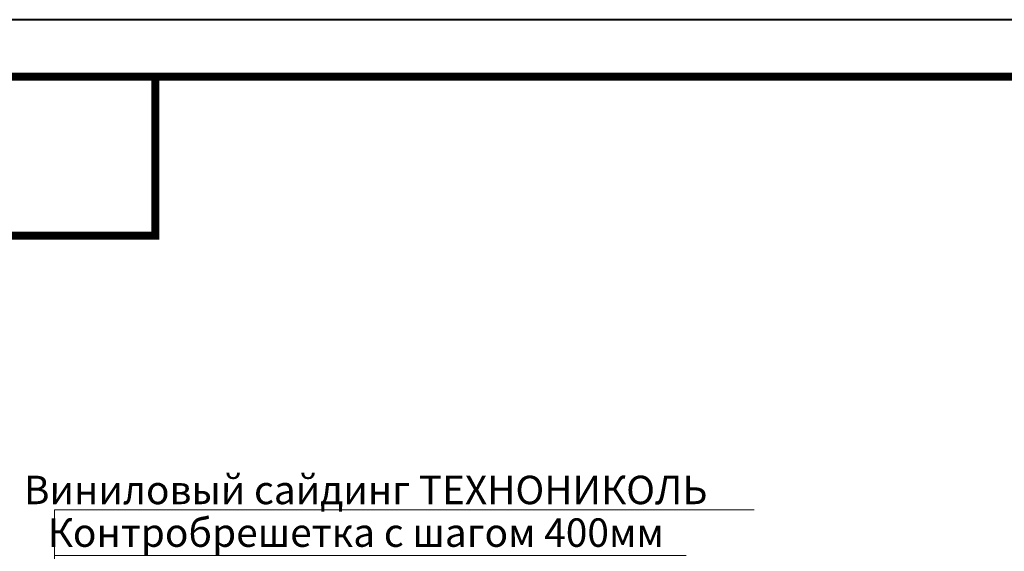
# Model space of a CAD drawing. Units: millimetres. Extents: x -64821 to 82789, y -15914 to 2974.
# Drawn here: x 66987 to 67852, y 2503 to 2970 of the extents above; entities that cross this region are included whole.
import ezdxf
from ezdxf import colors
from ezdxf.entities.mleader import LeaderData, LeaderLine
from ezdxf.enums import TextEntityAlignment as Align
from ezdxf.math import Vec2, Vec3

# ---------------------------------------------------------------- set-up
doc = ezdxf.new("R2010")
doc.units = ezdxf.units.MM
doc.layers.get('0').update_dxf_attribs({"lineweight": 30})
doc.layers.add('TN-АННОТАЦИИ @ 10', color=7, linetype='Continuous', lineweight=20, true_color=0x000000)
doc.layers.add('TN-ТАБЛИЦЫ', color=7, linetype='Continuous', lineweight=40, true_color=0x000000)
doc.styles.add('TN-Текст', font='isocpeur.ttf')

# ---------------------------------------------------------------- blocks, each defined once
blk = doc.blocks.new('*U14')
blk.add_lwpolyline([(0, 0), (420, 0), (420, 297), (0, 297)], close=True)
at = {"const_width": 0.7}
blk.add_lwpolyline([(20, 5), (415, 5), (415, 292), (19.99999999999997, 292)], close=True, dxfattribs=at)
at = {"color": 0, "style": 'TN-Текст', "flags": 8}
for tag, p, height in [('ФОРМА6_001', (341.775, 11.275), 3.5), ('ФОРМАТ', (397, 1.5), 2.5)]:
    blk.add_attdef(tag, p, '', height=height, dxfattribs=at)
blk.add_attdef('ЛИСТ__', text='', height=2.5, dxfattribs=at).set_placement((410, 9.499999999999954), align=Align.MIDDLE_CENTER)
blk = doc.blocks.new('_DotSmall')
at = {"color": 0, "linetype": 'ByBlock', "const_width": 0.5}
blk.add_lwpolyline([(-0.0625, 0, 1), (0.0625, 0, 1)], format="xyb", close=True, dxfattribs=at)

msp = doc.modelspace()

# ---------------------------------------------------------------- linework, layer by layer
at = {"layer": 'TN-ТАБЛИЦЫ', "color": 7, "const_width": 7}
msp.add_lwpolyline([(67106.58591807802, 2779.999999999998), (66406.58591807802, 2779.999999999998), (66406.58591807802, 2919.999999999998), (67106.58591807802, 2919.999999999998)], close=True, dxfattribs=at)

# ---------------------------------------------------------------- block references
at = {"layer": 'TN-ТАБЛИЦЫ', "color": 7, "xscale": 10, "yscale": 10, "zscale": 10}
msp.add_blockref('*U14', (66206.58591807802, -1.818989403545856e-12), dxfattribs=at)

# ---------------------------------------------------------------- leaders
at = {"layer": 'TN-АННОТАЦИИ @ 10'}
ml = msp.add_multileader_mtext('Standard', dxfattribs=at)
ml.set_content('Виниловый сайдинг ТЕХНОНИКОЛЬ', color=256, style='TN-Текст')
ml.set_leader_properties(color=256, linetype='ByLayer', lineweight=-1)
ml.set_arrow_properties(name='DOTSMALL')
ml.build(insert=Vec2(0, 0))
ml.multileader.update_dxf_attribs({"text_left_attachment_type": 6, "text_right_attachment_type": 6, "dogleg_length": 100, "arrow_head_size": 50, "scale": 10})
ctx = ml.context
ctx.base_point, ctx.scale, ctx.char_height, ctx.arrow_head_size, ctx.landing_gap_size, ctx.plane_origin = Vec3(67026.32391693565, 2539.059755357957), 10, 25, 50, 0, Vec3(64915.61689668955, 1418.741181116493)
ctx.left_attachment, ctx.right_attachment, ctx.text_align_type = 6, 6, 1
notes = []
notes.append((ctx, [(1, (1, 1, 0), (67018.1445978412, 2539.059755357957), (1, 0), 8.179319094457314, [(0, [(67207.3913583227, 2068.671504836719), (67018.14459636714, 2068.671504836704)], 0, [])])]))
ctx.mtext.insert, ctx.mtext.alignment, ctx.mtext.line_spacing_style, ctx.mtext.flow_direction = Vec3(67291.32391693565, 2569.059755357957), 2, 2, 5
ml = msp.add_multileader_mtext('Standard', dxfattribs=at)
ml.set_content('Контробрешетка с шагом 400мм', color=256, style='TN-Текст')
ml.set_leader_properties(color=256, linetype='ByLayer', lineweight=-1)
ml.set_arrow_properties(name='DOTSMALL')
ml.build(insert=Vec2(0, 0))
ml.multileader.update_dxf_attribs({"text_left_attachment_type": 6, "text_right_attachment_type": 6, "dogleg_length": 100, "arrow_head_size": 50, "scale": 10})
ctx = ml.context
ctx.base_point, ctx.scale, ctx.char_height, ctx.arrow_head_size, ctx.landing_gap_size, ctx.plane_origin = Vec3(67026.32391693565, 2499.059755357957), 10, 25, 50, 0, Vec3(64915.61689668955, 1378.741181116493)
ctx.left_attachment, ctx.right_attachment, ctx.text_align_type = 6, 6, 1
notes.append((ctx, [(1, (1, 1, 0), (67018.1445978412, 2499.059755357957), (1, 0), 8.179319094457314, [(0, [(67246.67578507357, 2068.671504836693), (67018.20232957238, 2068.671504851678)], 0, [])])]))
ctx.mtext.insert, ctx.mtext.alignment, ctx.mtext.line_spacing_style, ctx.mtext.flow_direction = Vec3(67282.57391693565, 2531.559755357957), 2, 2, 5
for ctx, leaders in notes:
    for number, flags, end, landing, length, lines in leaders:
        leader = LeaderData()
        leader.index, (leader.has_last_leader_line, leader.has_dogleg_vector, leader.attachment_direction) = number, flags
        leader.last_leader_point, leader.dogleg_vector, leader.dogleg_length = Vec3(end), Vec3(landing), length
        for number, points, colour, breaks in lines:
            line = LeaderLine()
            line.index, line.vertices, line.color, line.breaks = number, Vec3.list(points), colors.encode_raw_color(colour), breaks
            leader.lines.append(line)
        ctx.leaders.append(leader)

doc.saveas('drawing.dxf')
